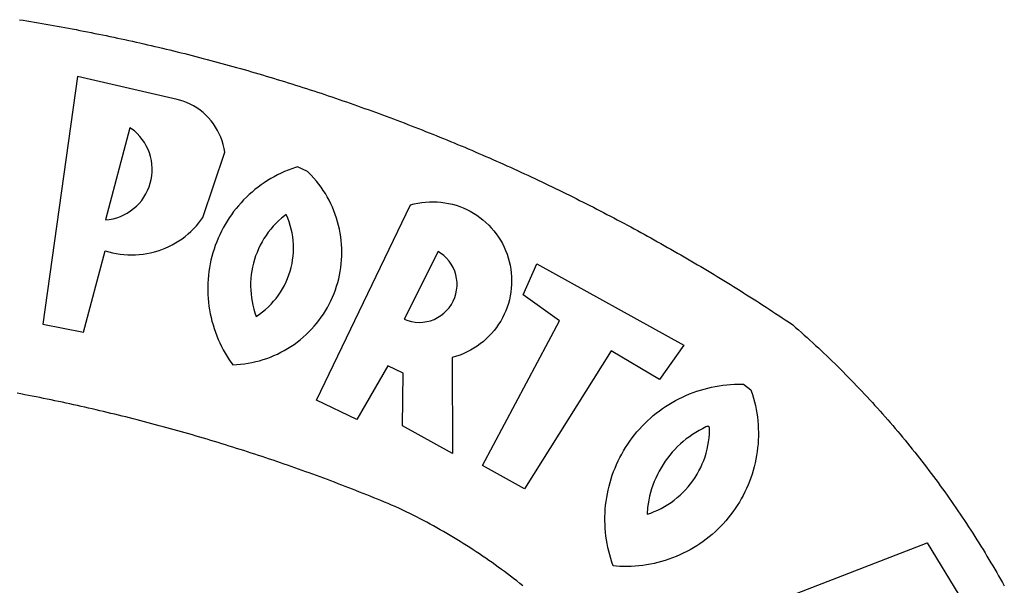
# Model space of a CAD drawing. Units: millimetres. Extents: x 0 to 188438, y 0 to 16766117.
# Drawn here: x 283 to 287, y 64 to 67 of the extents above; entities that cross this region are included whole.
import ezdxf

# ---------------------------------------------------------------- set-up
doc = ezdxf.new("R2010")
doc.units = ezdxf.units.MM
doc.layers.add('BRAZAO', color=7, linetype='Continuous')
doc.layers.add('Point', color=7, linetype='Continuous')

# ---------------------------------------------------------------- blocks, each defined once
blk = doc.blocks.new('Logo_Prefeitura')
at = {"layer": 'BRAZAO'}
for points in [[(314.1, 886.08), (315.63, 885.84), (317.16, 885.59), (318.69, 885.34), (320.22, 885.08), (321.75, 884.82), (323.27, 884.56), (324.8, 884.29), (326.33, 884.02), (327.85, 883.75), (329.38, 883.48), (330.9, 883.2), (332.43, 882.92), (333.95, 882.64), (335.47, 882.35), (337, 882.06), (338.52, 881.77), (340.04, 881.48), (341.56, 881.18), (343.08, 880.88), (344.6, 880.57), (346.12, 880.26), (347.64, 879.95), (349.16, 879.64), (350.67, 879.32), (352.19, 879), (353.71, 878.68), (355.22, 878.36), (356.73, 878.03), (358.25, 877.7), (359.76, 877.36), (361.27, 877.03), (362.79, 876.69), (364.3, 876.34), (365.81, 876), (367.32, 875.65), (368.83, 875.29), (370.34, 874.94), (371.84, 874.58), (373.35, 874.22), (374.86, 873.85), (376.36, 873.49), (377.87, 873.12), (379.37, 872.74), (380.88, 872.37), (382.38, 871.99), (383.88, 871.6), (385.38, 871.22), (386.88, 870.83), (388.38, 870.44), (389.88, 870.05), (391.38, 869.65), (392.87, 869.25), (394.37, 868.85), (395.87, 868.44), (397.36, 868.03), (398.86, 867.62), (400.35, 867.2), (401.84, 866.79), (403.33, 866.36), (404.82, 865.94), (406.31, 865.51), (407.8, 865.08), (409.29, 864.65), (410.78, 864.21), (412.26, 863.78), (413.75, 863.33), (415.23, 862.89), (416.72, 862.44), (418.2, 861.99), (419.68, 861.54), (421.16, 861.08), (422.64, 860.62), (424.12, 860.16), (425.6, 859.7), (427.08, 859.23), (428.56, 858.76), (430.03, 858.28), (431.51, 857.81), (432.98, 857.33), (434.45, 856.84), (435.92, 856.36), (437.39, 855.87), (438.86, 855.38), (440.33, 854.88), (441.8, 854.39), (443.27, 853.89), (444.73, 853.38), (446.2, 852.88), (447.66, 852.37), (449.13, 851.86), (450.59, 851.34), (452.05, 850.82), (453.51, 850.3), (454.97, 849.78), (456.42, 849.25), (457.88, 848.72), (459.34, 848.19), (460.79, 847.66), (462.24, 847.12), (463.7, 846.58), (465.15, 846.03), (466.6, 845.49), (468.05, 844.94), (469.5, 844.39), (470.94, 843.83), (472.39, 843.27), (473.83, 842.71), (475.28, 842.15), (476.72, 841.58), (478.16, 841.01), (479.6, 840.44), (481.04, 839.86), (482.48, 839.29), (483.91, 838.7), (485.35, 838.12), (486.78, 837.53), (488.22, 836.94), (489.65, 836.35), (491.08, 835.76), (492.51, 835.16), (493.94, 834.56), (495.37, 833.96), (496.79, 833.35), (498.22, 832.74), (499.64, 832.13), (501.06, 831.51), (502.49, 830.89), (503.91, 830.27), (505.32, 829.65), (506.74, 829.02), (508.16, 828.39), (509.57, 827.76), (510.99, 827.13), (512.4, 826.49), (513.81, 825.85), (515.22, 825.21), (516.63, 824.56), (518.04, 823.91), (519.44, 823.26), (520.85, 822.61), (522.25, 821.95), (523.65, 821.29), (525.06, 820.63), (526.46, 819.96), (527.85, 819.29), (529.25, 818.62), (530.65, 817.95), (532.04, 817.27), (533.43, 816.59), (534.82, 815.91), (536.22, 815.23), (537.6, 814.54), (538.99, 813.85), (540.38, 813.16), (541.76, 812.46), (543.15, 811.76), (544.53, 811.06), (545.91, 810.35), (547.29, 809.65), (548.67, 808.94), (550.04, 808.23), (551.42, 807.51), (552.79, 806.79), (554.16, 806.07), (555.53, 805.35), (556.9, 804.62), (558.27, 803.9), (559.64, 803.17), (561, 802.43), (562.37, 801.69), (563.73, 800.96), (565.09, 800.21), (566.45, 799.47), (567.8, 798.72), (569.16, 797.97), (570.52, 797.22), (571.87, 796.46), (573.22, 795.7), (574.57, 794.94), (575.92, 794.18), (577.27, 793.41), (578.61, 792.64), (579.96, 791.87), (581.3, 791.1), (582.64, 790.32), (583.98, 789.54), (585.32, 788.76), (586.65, 787.97), (587.99, 787.19), (589.32, 786.4), (590.65, 785.6), (591.98, 784.81), (593.31, 784.01), (594.64, 783.21), (595.96, 782.4), (597.29, 781.6), (598.61, 780.79), (599.93, 779.98), (601.25, 779.17), (602.57, 778.35), (603.88, 777.53), (605.2, 776.71), (606.51, 775.88), (607.82, 775.06), (609.13, 774.23), (610.43, 773.39), (611.74, 772.56), (613.04, 771.72), (614.35, 770.88), (615.65, 770.04), (616.95, 769.19), (618.24, 768.35), (619.54, 767.5), (620.83, 766.64), (622.13, 765.79), (623.42, 764.93), (624.71, 764.07), (626.44, 762.9), (627.61, 761.88), (628.78, 760.86), (629.94, 759.83), (631.09, 758.8), (632.24, 757.76), (633.39, 756.72), (634.53, 755.67), (635.67, 754.62), (636.8, 753.57), (637.94, 752.51), (639.06, 751.44), (640.18, 750.37), (641.3, 749.3), (642.42, 748.22), (643.52, 747.14), (644.63, 746.05), (645.73, 744.96), (646.83, 743.87), (647.92, 742.77), (649.01, 741.66), (650.09, 740.55), (651.17, 739.44), (652.24, 738.32), (653.31, 737.2), (654.38, 736.08), (655.44, 734.95), (656.5, 733.82), (657.55, 732.68), (658.6, 731.54), (659.64, 730.39), (660.68, 729.24), (661.71, 728.08), (662.74, 726.93), (663.77, 725.76), (664.79, 724.6), (665.81, 723.43), (666.82, 722.25), (667.82, 721.07), (668.83, 719.89), (669.82, 718.71), (670.81, 717.51), (671.8, 716.32), (672.78, 715.12), (673.76, 713.92), (674.74, 712.71), (675.71, 711.5), (676.67, 710.29), (677.63, 709.07), (678.58, 707.85), (679.53, 706.63), (680.48, 705.4), (681.42, 704.17), (682.35, 702.93), (683.28, 701.69), (684.21, 700.45), (685.13, 699.2), (686.04, 697.95), (686.95, 696.69), (687.86, 695.44), (688.76, 694.18), (689.65, 692.91), (690.54, 691.64), (691.43, 690.37), (692.31, 689.09), (693.18, 687.81), (694.05, 686.53), (694.92, 685.25), (695.78, 683.96), (696.63, 682.66), (697.48, 681.37), (698.33, 680.07), (699.17, 678.77), (700, 677.46), (700.83, 676.15), (701.66, 674.84), (702.47, 673.52), (703.29, 672.2), (704.1, 670.88), (704.9, 669.55), (705.7, 668.23), (706.49, 666.89), (707.28, 665.56), (708.06, 664.22), (708.83, 662.88), (709.61, 661.54), (710.37, 660.19), (711.13, 658.84), (711.89, 657.49)], [(337.58, 863.17), (323.62, 763.12), (339.97, 759.98), (348.69, 792.83), (348.69, 792.83), (350.18, 792.38), (351.69, 792), (353.21, 791.68), (354.75, 791.44), (356.29, 791.26), (357.84, 791.15), (359.4, 791.12), (360.95, 791.15), (362.51, 791.25), (364.05, 791.42), (365.59, 791.66), (367.11, 791.96), (368.62, 792.34), (370.12, 792.78), (371.59, 793.29), (373.03, 793.86), (374.45, 794.5), (375.84, 795.2), (377.2, 795.96), (378.52, 796.78), (379.8, 797.66), (381.04, 798.6), (382.24, 799.59), (383.4, 800.63), (384.5, 801.73), (385.56, 802.87), (386.56, 804.05), (388.16, 806.2), (397.03, 832.6), (396.77, 834.14), (396.43, 835.65), (395.99, 837.15), (395.46, 838.61), (394.84, 840.04), (394.14, 841.42), (393.35, 842.76), (392.48, 844.05), (391.53, 845.29), (390.51, 846.46), (389.42, 847.57), (388.26, 848.61), (387.04, 849.58), (385.77, 850.47), (384.44, 851.28), (383.07, 852), (381.65, 852.65), (380.2, 853.2), (377.83, 853.89), (337.58, 863.17)], [(358.74, 842.47), (348.84, 805.28), (350.39, 805.45), (351.92, 805.74), (353.42, 806.15), (354.89, 806.67), (356.31, 807.3), (357.68, 808.03), (358.99, 808.87), (360.23, 809.81), (361.4, 810.83), (362.48, 811.95), (363.48, 813.14), (364.38, 814.41), (365.19, 815.74), (365.89, 817.13), (366.48, 818.56), (366.96, 820.04), (367.33, 821.56), (367.58, 823.09), (367.71, 824.64), (367.73, 826.19), (367.62, 827.75), (367.4, 829.29), (367.06, 830.8), (366.61, 832.29), (366.04, 833.74), (365.36, 835.14), (364.58, 836.49), (363.7, 837.77), (362.73, 838.98), (361.66, 840.11), (360.52, 841.16), (358.74, 842.47)], [(426.39, 826.67), (425.55, 826.41), (424.08, 825.9), (422.62, 825.35), (421.19, 824.75), (419.77, 824.11), (418.37, 823.42), (417, 822.7), (415.64, 821.93), (414.31, 821.13), (413.01, 820.28), (411.73, 819.39), (410.48, 818.47), (409.25, 817.51), (408.06, 816.51), (406.9, 815.48), (405.77, 814.41), (404.67, 813.31), (403.6, 812.17), (402.57, 811.01), (401.58, 809.81), (400.62, 808.59), (399.7, 807.33), (398.82, 806.05), (397.98, 804.74), (397.17, 803.41), (396.41, 802.06), (395.69, 800.68), (395.01, 799.28), (394.37, 797.86), (393.78, 796.42), (393.23, 794.97), (392.72, 793.49), (392.26, 792.01), (391.85, 790.51), (391.47, 789), (391.15, 787.48), (390.87, 785.95), (390.64, 784.41), (390.45, 782.87), (390.31, 781.32), (390.22, 779.76), (390.18, 778.21), (390.18, 776.65), (390.23, 775.1), (390.32, 773.54), (390.46, 772), (390.65, 770.45), (390.89, 768.91), (391.17, 767.38), (391.5, 765.86), (391.87, 764.35), (392.29, 762.86), (392.75, 761.37), (393.26, 759.9), (393.81, 758.45), (394.41, 757.01), (395.05, 755.59), (395.73, 754.19), (396.46, 752.82), (397.22, 751.46), (398.03, 750.13), (398.87, 748.83), (400.3, 746.8), (401.85, 746.88), (403.4, 747), (404.95, 747.18), (406.48, 747.41), (408.01, 747.7), (409.53, 748.04), (411.04, 748.42), (412.53, 748.87), (414.01, 749.36), (415.46, 749.9), (416.9, 750.49), (418.32, 751.13), (419.72, 751.82), (421.09, 752.55), (422.43, 753.33), (423.75, 754.16), (425.04, 755.03), (426.29, 755.95), (427.52, 756.91), (428.71, 757.91), (429.87, 758.95), (430.99, 760.03), (432.07, 761.14), (433.12, 762.3), (434.12, 763.48), (435.08, 764.71), (436, 765.96), (436.88, 767.25), (437.71, 768.56), (438.5, 769.9), (439.24, 771.27), (439.93, 772.66), (440.57, 774.08), (441.17, 775.52), (441.72, 776.97), (442.21, 778.45), (442.66, 779.94), (443.05, 781.44), (443.39, 782.96), (443.68, 784.49), (443.92, 786.03), (444.1, 787.57), (444.24, 789.12), (444.31, 790.67), (444.34, 792.23), (444.31, 793.79), (444.23, 795.34), (444.09, 796.89), (443.91, 798.43), (443.66, 799.97), (443.37, 801.5), (443.03, 803.01), (442.63, 804.52), (442.18, 806.01), (441.68, 807.48), (441.13, 808.94), (440.53, 810.37), (439.88, 811.79), (439.19, 813.18), (438.45, 814.54), (437.66, 815.88), (436.82, 817.2), (435.94, 818.48), (435.02, 819.73), (434.05, 820.95), (433.05, 822.14), (432, 823.29), (430.49, 824.82), (426.39, 826.67)], [(434.04, 732.55), (472.05, 811.34), (473.56, 811.74), (475.08, 812.06), (476.61, 812.31), (478.16, 812.48), (479.71, 812.58), (481.27, 812.6), (481.27, 812.6), (482.82, 812.55), (484.37, 812.42), (485.91, 812.22), (487.44, 811.94), (488.96, 811.59), (490.46, 811.16), (491.93, 810.67), (493.38, 810.09), (494.79, 809.46), (496.18, 808.75), (497.53, 807.97), (498.84, 807.14), (500.11, 806.23), (501.33, 805.27), (502.5, 804.25), (503.63, 803.18), (504.69, 802.05), (505.71, 800.86), (506.66, 799.64), (507.56, 798.36), (508.39, 797.05), (509.15, 795.69), (509.85, 794.3), (510.48, 792.88), (511.04, 791.43), (511.53, 789.95), (511.94, 788.45), (512.29, 786.94), (512.55, 785.4), (512.75, 783.86), (512.87, 782.31), (512.91, 780.75), (512.88, 779.2), (512.77, 777.65), (512.58, 776.1), (512.32, 774.57), (511.99, 773.05), (511.58, 771.55), (511.1, 770.07), (510.55, 768.62), (509.93, 767.19), (509.24, 765.79), (508.48, 764.44), (507.66, 763.12), (506.78, 761.84), (505.83, 760.6), (504.82, 759.41), (503.76, 758.28), (502.64, 757.2), (501.48, 756.17), (500.26, 755.2), (499, 754.29), (497.69, 753.44), (496.35, 752.66), (494.97, 751.95), (493.55, 751.3), (492.11, 750.72), (490.64, 750.21), (488.84, 749.7), (488.97, 711), (468.87, 722.09), (469.03, 743.39), (462.87, 746.38), (462.87, 746.38), (450.41, 724.63), (434.04, 732.55)], [(421.84, 807.46), (421.13, 806.93), (419.93, 805.95), (418.77, 804.91), (417.66, 803.82), (416.6, 802.68), (415.59, 801.5), (414.62, 800.28), (413.72, 799.02), (412.87, 797.71), (412.08, 796.38), (411.34, 795), (410.67, 793.6), (410.06, 792.17), (409.51, 790.72), (409.02, 789.24), (408.6, 787.74), (408.25, 786.23), (407.96, 784.7), (407.74, 783.16), (407.59, 781.61), (407.5, 780.06), (407.48, 778.5), (407.53, 776.95), (407.65, 775.39), (407.83, 773.85), (408.08, 772.31), (408.4, 770.79), (408.79, 769.29), (409.24, 767.8), (409.76, 766.31), (411.04, 767.18), (412.29, 768.11), (413.49, 769.1), (414.64, 770.15), (415.74, 771.25), (416.79, 772.4), (417.78, 773.6), (418.71, 774.85), (419.58, 776.13), (420.39, 777.46), (421.14, 778.83), (421.82, 780.22), (422.44, 781.65), (422.98, 783.11), (423.46, 784.59), (423.87, 786.09), (424.2, 787.61), (424.46, 789.14), (424.65, 790.69), (424.77, 792.24), (424.81, 793.79), (424.78, 795.35), (424.67, 796.9), (424.5, 798.45), (424.24, 799.98), (423.92, 801.5), (423.52, 803.01), (423.06, 804.49), (422.52, 805.95), (421.84, 807.46)], [(483.2, 792.53), (469.48, 765.14), (470.94, 764.6), (472.45, 764.2), (473.98, 763.96), (475.53, 763.88), (477.09, 763.96), (478.63, 764.19), (480.13, 764.58), (481.59, 765.12), (482.99, 765.81), (484.31, 766.63), (485.54, 767.58), (486.66, 768.65), (487.67, 769.83), (488.56, 771.11), (489.32, 772.47), (489.93, 773.9), (490.39, 775.38), (490.7, 776.91), (490.86, 778.46), (490.85, 780.01), (490.69, 781.56), (490.38, 783.08), (489.91, 784.56), (489.29, 785.99), (488.53, 787.35), (487.64, 788.62), (486.62, 789.8), (485.49, 790.86), (483.75, 792.14), (483.2, 792.53)], [(501.12, 706.11), (532.21, 764.57), (517.51, 775.06), (523.07, 787.51), (523.07, 787.51), (582.48, 754.69), (572.57, 740.89), (553.07, 752.43), (553.07, 752.43), (518.08, 696.76), (501.12, 706.11)], [(517.37, 657.58), (516.15, 658.55), (514.94, 659.51), (513.72, 660.46), (512.49, 661.41), (511.25, 662.34), (510.01, 663.27), (508.77, 664.2), (507.52, 665.11), (506.26, 666.02), (505, 666.92), (503.73, 667.81), (502.46, 668.69), (501.18, 669.56), (499.89, 670.43), (498.6, 671.29), (497.31, 672.14), (496.01, 672.99), (494.7, 673.82), (493.39, 674.65), (492.07, 675.46), (490.75, 676.28), (489.43, 677.08), (488.1, 677.87), (486.76, 678.66), (485.42, 679.43), (484.07, 680.2), (482.72, 680.96), (481.37, 681.72), (480.01, 682.46), (478.64, 683.19), (477.27, 683.92), (475.9, 684.64), (474.52, 685.35), (473.14, 686.05), (471.75, 686.74), (470.36, 687.42), (468.97, 688.1), (467.57, 688.76), (465.84, 689.57), (464.41, 690.17), (462.98, 690.77), (461.55, 691.36), (460.11, 691.95), (458.68, 692.53), (457.24, 693.11), (455.8, 693.69), (454.37, 694.27), (452.93, 694.85), (451.48, 695.42), (450.04, 695.98), (448.6, 696.55), (447.16, 697.11), (445.71, 697.67), (444.26, 698.23), (442.82, 698.78), (441.37, 699.33), (439.92, 699.88), (438.47, 700.42), (437.01, 700.96), (435.56, 701.5), (434.11, 702.04), (432.65, 702.57), (431.19, 703.1), (429.74, 703.62), (428.28, 704.15), (426.82, 704.67), (425.36, 705.19), (423.89, 705.7), (422.43, 706.21), (420.97, 706.72), (419.5, 707.23), (418.04, 707.73), (416.57, 708.23), (415.1, 708.72), (413.63, 709.22), (412.16, 709.71), (410.69, 710.19), (409.22, 710.68), (407.74, 711.16), (406.27, 711.64), (404.79, 712.11), (403.32, 712.58), (401.84, 713.05), (400.36, 713.52), (398.88, 713.98), (397.4, 714.44), (395.92, 714.9), (394.44, 715.35), (392.96, 715.8), (391.47, 716.25), (389.99, 716.7), (388.5, 717.14), (387.02, 717.58), (385.53, 718.01), (384.04, 718.44), (382.55, 718.87), (381.06, 719.3), (379.57, 719.72), (378.08, 720.14), (376.59, 720.56), (375.09, 720.97), (373.6, 721.38), (372.1, 721.79), (370.61, 722.2), (369.11, 722.6), (367.61, 723), (366.11, 723.39), (364.61, 723.79), (363.11, 724.18), (361.61, 724.56), (360.11, 724.94), (358.61, 725.33), (357.11, 725.7), (355.6, 726.08), (354.1, 726.45), (352.59, 726.81), (351.09, 727.18), (349.58, 727.54), (348.07, 727.9), (346.56, 728.25), (345.05, 728.61), (343.54, 728.96), (342.03, 729.3), (340.52, 729.64), (339.01, 729.98), (337.5, 730.32), (335.98, 730.65), (334.47, 730.99), (332.95, 731.31), (331.44, 731.64), (329.92, 731.96), (328.4, 732.28), (326.89, 732.59), (325.37, 732.9), (323.85, 733.21), (322.33, 733.52), (320.81, 733.82), (319.29, 734.12), (317.77, 734.41), (316.25, 734.71), (314.72, 735), (313.2, 735.28)], [(609.55, 736.73), (609.71, 736.29), (610.19, 734.81), (610.63, 733.32), (611.02, 731.81), (611.37, 730.3), (611.67, 728.77), (611.94, 727.24), (612.15, 725.7), (612.32, 724.15), (612.45, 722.6), (612.53, 721.05), (612.57, 719.49), (612.56, 717.94), (612.51, 716.38), (612.41, 714.83), (612.26, 713.28), (612.08, 711.74), (611.84, 710.2), (611.56, 708.67), (611.24, 707.14), (610.88, 705.63), (610.47, 704.13), (610.01, 702.64), (609.52, 701.17), (608.98, 699.71), (608.4, 698.27), (607.78, 696.84), (607.11, 695.43), (606.41, 694.05), (605.67, 692.68), (604.89, 691.34), (604.06, 690.02), (603.2, 688.72), (602.31, 687.45), (601.37, 686.2), (600.41, 684.98), (599.4, 683.8), (598.37, 682.64), (597.29, 681.51), (596.19, 680.41), (595.06, 679.35), (593.89, 678.32), (592.7, 677.32), (591.47, 676.36), (590.22, 675.43), (588.95, 674.54), (587.65, 673.69), (586.32, 672.88), (584.97, 672.1), (583.6, 671.37), (582.21, 670.67), (580.8, 670.01), (579.37, 669.4), (577.92, 668.83), (576.46, 668.3), (574.98, 667.81), (573.49, 667.37), (571.99, 666.97), (570.48, 666.61), (568.95, 666.3), (567.42, 666.03), (565.88, 665.8), (564.34, 665.62), (562.79, 665.49), (561.23, 665.4), (559.68, 665.35), (558.12, 665.35), (556.57, 665.4), (553.93, 665.58), (553.42, 667.05), (552.95, 668.53), (552.51, 670.02), (552.13, 671.53), (551.78, 673.05), (551.48, 674.57), (551.22, 676.11), (551.01, 677.65), (550.84, 679.19), (550.71, 680.74), (550.63, 682.3), (550.59, 683.85), (550.6, 685.41), (550.65, 686.96), (550.74, 688.52), (550.88, 690.06), (551.06, 691.61), (551.29, 693.15), (551.56, 694.68), (551.88, 696.2), (552.24, 697.72), (552.64, 699.22), (553.08, 700.71), (553.57, 702.19), (554.1, 703.65), (554.66, 705.1), (555.28, 706.53), (555.93, 707.94), (556.62, 709.34), (557.35, 710.71), (558.12, 712.06), (558.92, 713.39), (559.77, 714.7), (560.65, 715.98), (561.57, 717.24), (562.52, 718.46), (563.51, 719.66), (564.53, 720.84), (565.59, 721.98), (566.68, 723.09), (567.8, 724.18), (568.94, 725.22), (570.12, 726.24), (571.33, 727.22), (572.56, 728.17), (573.82, 729.08), (575.11, 729.95), (576.42, 730.79), (577.76, 731.59), (579.11, 732.35), (580.49, 733.08), (581.89, 733.76), (583.3, 734.4), (584.74, 735.01), (586.19, 735.57), (587.65, 736.09), (589.13, 736.56), (590.63, 737), (592.13, 737.39), (593.65, 737.74), (595.17, 738.05), (596.71, 738.31), (598.25, 738.53), (599.79, 738.71), (601.34, 738.84), (602.9, 738.92), (604.45, 738.97), (604.45, 738.97), (606.49, 738.95), (609.55, 736.73)], [(592.16, 722.01), (591.4, 721.67), (590, 720.99), (588.63, 720.25), (587.29, 719.47), (585.98, 718.63), (584.7, 717.75), (583.45, 716.82), (582.24, 715.84), (581.07, 714.82), (579.94, 713.75), (578.84, 712.64), (577.8, 711.49), (576.79, 710.3), (575.83, 709.08), (574.92, 707.82), (574.06, 706.53), (573.24, 705.2), (572.48, 703.85), (571.77, 702.46), (571.11, 701.05), (570.5, 699.62), (569.95, 698.17), (569.45, 696.69), (569.01, 695.2), (568.63, 693.69), (568.3, 692.17), (568.03, 690.64), (567.82, 689.1), (567.6, 686.44), (569.07, 686.94), (570.52, 687.51), (571.94, 688.14), (573.33, 688.83), (574.7, 689.58), (576.03, 690.39), (577.32, 691.25), (578.58, 692.17), (579.79, 693.14), (580.96, 694.16), (582.09, 695.23), (583.17, 696.35), (584.2, 697.52), (585.18, 698.72), (586.11, 699.97), (586.99, 701.26), (587.8, 702.58), (588.56, 703.94), (589.27, 705.33), (589.91, 706.75), (590.49, 708.19), (591.01, 709.65), (591.46, 711.14), (591.85, 712.65), (592.18, 714.17), (592.44, 715.7), (592.63, 717.25), (592.76, 718.8), (592.82, 721.4), (592.16, 722.01)], [(581.69, 636.53), (680.75, 674.94), (680.75, 674.94), (693.49, 653.95), (619.03, 575.76), (604.18, 597.95), (611.99, 606.81), (600.59, 626), (600.59, 626), (590.08, 622.1), (581.69, 636.53)]]:
    blk.add_lwpolyline(points, dxfattribs=at)
blk = doc.blocks.new('A3_Selo_UPV_paisagi')
at = {"layer": 'BRAZAO', "xscale": 0.009945506928488612, "yscale": 0.009945506928488612, "zscale": 0.00994550699641468}
blk.add_blockref('Logo_Prefeitura', (279.775, 57.7573), dxfattribs=at)

msp = doc.modelspace()

# ---------------------------------------------------------------- block references
at = {"layer": 'Point'}
msp.add_blockref('A3_Selo_UPV_paisagi', (0, 0), dxfattribs=at)
msp.add_blockref('A3_Selo_UPV_paisagi', (0, 0), dxfattribs=at)

doc.saveas('drawing.dxf')
